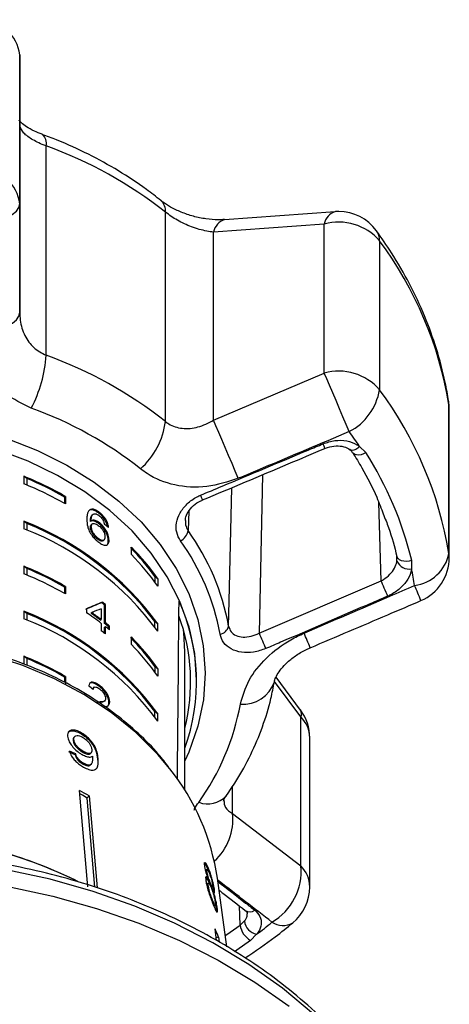
# Model space of a CAD drawing. Extents: x -32 to 600, y 16 to 348.
# Drawn here: x 364 to 382, y 305 to 348 of the extents above; entities that cross this region are included whole.
import ezdxf

# ---------------------------------------------------------------- set-up
doc = ezdxf.new("R2010")
doc.units = 0
doc.layers.get('0').update_dxf_attribs({"linetype": 'CONTINUOUS'})

msp = doc.modelspace()

# ---------------------------------------------------------------- linework, layer by layer
at = {"color": 7, "linetype": 'CONTINUOUS'}
for p, q in [((363.887, 346.003), (363.887, 339.615)), ((363.889, 343.022), (363.887, 346.003)), ((363.889, 334.958), (363.889, 343.022)), ((365.025, 333.123), (365.025, 342.095)), ((363.887, 339.615), (363.889, 334.958)), ((370.133, 330.282), (370.133, 339.253)), ((377.413, 339.272), (372.67, 338.933)), ((376.941, 338.743), (372.2, 338.4)), ((376.941, 332.355), (376.941, 338.743)), ((372.2, 330.336), (372.2, 338.4)), ((379.306, 338.031), (379.306, 331.644)), ((372.2, 330.336), (376.941, 332.355)), ((382.284, 324.631), (382.284, 331.019)), ((382.298, 324.446), (382.298, 330.834)), ((378.455, 329.21), (378.723, 328.949)), ((364.07, 327.935), (364.07, 327.614)), ((364.195, 327.84), (364.07, 327.935)), ((364.195, 327.84), (364.195, 327.562)), ((365.81, 327.043), (365.846, 327.07)), ((365.81, 327.043), (365.81, 326.769)), ((365.846, 327.07), (365.846, 326.749)), ((367.033, 326.302), (366.998, 326.275)), ((367.262, 326.364), (367.298, 326.391)), ((364.07, 326.007), (364.07, 325.686)), ((364.195, 325.912), (364.07, 326.007)), ((364.195, 325.912), (364.195, 325.634)), ((366.919, 326), (366.955, 326.028)), ((366.996, 325.895), (366.961, 325.868)), ((367.271, 325.913), (367.306, 325.94)), ((366.919, 325.756), (366.955, 325.783)), ((367.227, 325.237), (367.263, 325.264)), ((367.463, 325.175), (367.498, 325.202)), ((367.682, 325.171), (367.718, 325.198)), ((368.675, 324.583), (368.675, 324.904)), ((380.056, 324.302), (380.046, 324.541)), ((380.685, 324.329), (380.68, 323.969)), ((364.07, 324.079), (364.07, 323.757)), ((364.195, 323.983), (364.07, 324.079)), ((364.195, 323.983), (364.195, 323.706)), ((369.682, 323.64), (369.682, 323.397)), ((369.806, 323.544), (369.682, 323.64)), ((369.806, 323.544), (369.806, 323.223)), ((374.149, 321.213), (379.378, 323.458)), ((365.81, 323.186), (365.846, 323.213)), ((365.81, 323.186), (365.81, 322.912)), ((365.846, 323.213), (365.846, 322.892)), ((367.397, 322.518), (367.433, 322.545)), ((367.523, 322.419), (367.558, 322.446)), ((367.558, 321.655), (367.558, 322.446)), ((364.07, 322.15), (364.07, 321.829)), ((364.195, 322.055), (364.07, 322.15)), ((364.195, 322.055), (364.195, 321.777)), ((366.744, 322.254), (366.744, 322.089)), ((366.943, 322.064), (366.979, 322.091)), ((367.378, 322.259), (367.378, 321.796)), ((367.523, 321.628), (367.523, 322.419)), ((367.343, 321.768), (367.378, 321.796)), ((367.378, 321.631), (367.378, 321.318)), ((367.523, 321.628), (367.558, 321.655)), ((369.682, 321.469), (369.682, 321.711)), ((369.806, 321.616), (369.682, 321.711)), ((369.806, 321.294), (369.806, 321.616)), ((367.523, 321.463), (367.558, 321.49)), ((367.523, 321.205), (367.523, 321.463)), ((367.558, 321.177), (367.558, 321.49)), ((367.699, 321.485), (367.734, 321.512)), ((367.699, 321.377), (367.699, 321.485)), ((367.734, 321.348), (367.734, 321.512)), ((368.675, 320.726), (368.675, 321.047)), ((370.966, 314.477), (370.966, 320.408)), ((364.07, 320.222), (364.07, 319.901)), ((364.195, 320.127), (364.07, 320.222)), ((364.195, 320.127), (364.195, 319.849)), ((369.682, 319.783), (369.682, 319.54)), ((369.806, 319.687), (369.682, 319.783)), ((369.806, 319.687), (369.806, 319.366)), ((365.81, 319.329), (365.846, 319.357)), ((365.81, 319.329), (365.81, 319.108)), ((365.846, 319.357), (365.846, 319.035)), ((371.466, 319.122), (371.466, 319.197)), ((375.921, 317.912), (374.872, 319.319)), ((367.077, 318.892), (367.041, 318.865)), ((367.282, 318.939), (367.317, 318.966)), ((367.487, 318.281), (367.522, 318.309)), ((367.71, 318.245), (367.745, 318.272)), ((369.682, 317.612), (369.682, 317.855)), ((369.806, 317.759), (369.682, 317.855)), ((369.806, 317.438), (369.806, 317.759)), ((375.937, 311.236), (375.937, 317.624)), ((366.18, 316.611), (366.209, 316.642)), ((366.245, 316.785), (366.215, 316.753)), ((366.499, 316.911), (366.528, 316.942)), ((376.319, 310.335), (376.319, 316.723)), ((366.601, 316.1), (366.63, 316.131)), ((366.258, 316.001), (366.288, 316.033)), ((366.92, 316.051), (366.95, 316.082)), ((367.219, 315.81), (367.249, 315.841)), ((366.592, 315.602), (366.622, 315.634)), ((366.908, 315.556), (366.938, 315.588)), ((366.814, 310.342), (366.454, 314.462)), ((366.577, 314.265), (366.466, 314.327)), ((366.577, 314.265), (366.467, 314.318)), ((366.779, 314.138), (366.577, 314.265)), ((366.779, 314.153), (366.577, 314.265)), ((366.858, 314.237), (366.779, 314.153)), ((366.779, 314.138), (366.779, 314.153)), ((367.112, 310.325), (366.779, 314.138)), ((366.858, 314.237), (367.203, 310.298)), ((373.006, 313.486), (375.937, 311.236)), ((371.92, 311.08), (371.872, 311.068)), ((371.934, 311.107), (371.981, 311.118)), ((371.934, 311.107), (371.961, 311.032)), ((371.865, 310.99), (371.913, 311.002)), ((371.926, 310.639), (371.974, 310.651)), ((372.763, 307.772), (372.362, 310.704)), ((371.927, 310.359), (371.975, 310.371)), ((371.983, 310.491), (371.936, 310.479)), ((372.018, 310.483), (372.066, 310.495)), ((372.099, 310.338), (372.146, 310.35)), ((372.149, 310.431), (372.153, 310.361)), ((372.188, 310.188), (372.235, 310.2)), ((372.188, 310.188), (372.191, 310.14)), ((372.219, 309.532), (372.267, 309.544)), ((372.269, 309.663), (372.276, 309.564)), ((372.307, 309.412), (372.355, 309.423)), ((372.307, 309.412), (372.317, 309.285)), ((372.326, 308.041), (372.259, 308.543)), ((373.333, 308.697), (373.514, 308.864)), ((372.413, 308.178), (372.311, 308.153)), ((372.413, 308.178), (372.441, 307.97)), ((374.042, 308.303), (373.782, 308.037))]:
    msp.add_line(p, q, dxfattribs=at)
at = {"color": 8, "linetype": 'CONTINUOUS'}
for p, q in [((382.284, 331.019), (382.274, 331.146)), ((382.298, 330.834), (382.284, 331.019)), ((374.296, 328.002), (374.149, 321.213)), ((379.378, 323.458), (379.276, 326.81)), ((371.136, 326.44), (371.104, 325.605)), ((382.298, 324.446), (382.284, 324.631)), ((375.937, 317.624), (374.807, 319.138)), ((373.006, 313.486), (373.006, 314.64)), ((373.333, 308.697), (373.303, 309.52))]:
    msp.add_line(p, q, dxfattribs=at)
at = {"color": 7, "linetype": 'CONTINUOUS', "flags": 128}
for points in [[(361.987, 338.762), (362.362, 338.786), (362.721, 338.839), (363.05, 338.92), (363.336, 339.027), (363.571, 339.154), (363.744, 339.298), (363.851, 339.454), (363.887, 339.615)], [(362.015, 334.101), (362.387, 334.126), (362.741, 334.181), (363.065, 334.263), (363.347, 334.37), (363.577, 334.498), (363.748, 334.642), (363.853, 334.797), (363.889, 334.958)], [(378.011, 329.849), (377.882, 330.154), (377.741, 330.485), (377.593, 330.831), (377.444, 331.18), (377.3, 331.518), (377.164, 331.834), (377.043, 332.117), (376.941, 332.355)], [(373.257, 327.848), (373.128, 328.152), (372.988, 328.482), (372.842, 328.825), (372.695, 329.171), (372.552, 329.506), (372.419, 329.819), (372.3, 330.099), (372.2, 330.336)], [(380.685, 324.329), (380.573, 324.299), (380.459, 324.287), (380.35, 324.292), (380.25, 324.314), (380.166, 324.353), (380.102, 324.405), (380.061, 324.469), (380.046, 324.541)], [(379.661, 322.8), (379.629, 322.875), (379.592, 322.96), (379.554, 323.05), (379.514, 323.142), (379.475, 323.232), (379.438, 323.317), (379.406, 323.393), (379.378, 323.458)], [(370.966, 320.408), (370.922, 321.236), (370.913, 321.32)], [(371.466, 319.2), (371.386, 320.34), (371.211, 321.232)], [(339.502, 305.217), (340.97, 306.25), (342.539, 307.191), (344.199, 308.036), (345.94, 308.778), (347.751, 309.415), (349.622, 309.941), (351.541, 310.353), (353.495, 310.649), (355.475, 310.828), (357.466, 310.888), (359.457, 310.828), (361.436, 310.649), (363.391, 310.353), (365.31, 309.941), (367.181, 309.415), (368.992, 308.778), (370.733, 308.036), (372.393, 307.191), (373.962, 306.25), (375.43, 305.217)]]:
    msp.add_lwpolyline(points, dxfattribs=at)
at = {"color": 8, "linetype": 'CONTINUOUS', "flags": 128}
for points in [[(363.307, 329.565), (364.647, 329.043), (365.909, 328.415), (367.078, 327.69), (368.142, 326.876), (369.089, 325.981), (369.909, 325.014), (370.592, 323.988), (371.132, 322.912), (371.522, 321.799), (371.757, 320.661), (371.836, 319.511), (371.758, 318.36), (371.523, 317.222), (371.134, 316.109), (370.966, 315.734)], [(378.455, 329.21), (378.373, 329.141), (378.291, 329.09), (378.21, 329.058), (378.136, 329.047), (378.073, 329.058), (378.033, 329.08)], [(371.211, 321.232), (371.149, 321.467), (370.756, 322.568), (370.213, 323.631), (369.525, 324.644), (368.701, 325.595), (367.75, 326.474), (366.682, 327.27), (365.509, 327.975), (364.246, 328.58), (362.905, 329.079)], [(378.723, 328.949), (378.621, 328.897), (378.517, 328.862), (378.416, 328.845), (378.325, 328.848), (378.248, 328.87), (378.189, 328.909), (378.164, 328.942)], [(372.841, 321.514), (372.865, 322.584), (372.972, 327.445)], [(370.319, 315.399), (369.806, 316.011), (368.867, 316.948), (367.808, 317.807), (366.64, 318.578), (365.374, 319.252), (364.024, 319.823), (362.605, 320.285), (361.131, 320.633), (359.618, 320.863), (358.083, 320.972), (356.541, 320.96), (355.009, 320.826), (353.503, 320.573), (352.038, 320.202), (350.632, 319.718), (349.298, 319.125), (348.05, 318.431), (346.902, 317.642), (345.867, 316.767), (344.954, 315.815), (344.567, 315.339)], [(376.476, 304.884), (375.144, 305.988), (373.702, 307.009), (372.161, 307.94), (370.528, 308.775), (368.816, 309.51), (367.033, 310.14), (365.191, 310.66), (363.302, 311.068), (361.377, 311.362), (359.427, 311.538), (357.466, 311.597), (355.504, 311.538), (353.555, 311.362), (351.63, 311.068), (349.74, 310.66), (347.899, 310.14), (346.116, 309.51), (344.403, 308.775), (342.771, 307.94), (341.23, 307.009), (339.788, 305.988), (338.456, 304.884)], [(372.698, 308.249), (372.765, 308.295), (373.333, 308.697)], [(373.782, 308.037), (373.198, 307.623), (373.098, 307.555)]]:
    msp.add_lwpolyline(points, dxfattribs=at)
at = {"color": 7, "linetype": 'CONTINUOUS'}
for centre, radius, start, end in [((362.192, 345.801), 1.707, 6.7957, 87.3358), ((358.899, 325.069), 18.094, 51.6211, 70.2126), ((362.192, 339.413), 1.707, 6.7957, 87.3358), ((377.559, 337.286), 2, 90.0134, 94.0859), ((377.559, 337.286), 2, 36.0216, 90.0134), ((377.569, 336.545), 2.286, 40.5627, 105.9645), ((366.245, 328.347), 16.26, 9.4568, 36.5546), ((359.277, 333.524), 5.762, 332.4308, 356.0113), ((358.899, 316.097), 18.094, 51.6211, 70.2126), ((377.569, 330.157), 2.286, 40.5627, 105.9645), ((376.864, 332.042), 2.475, 297.6254, 350.7369), ((366.245, 321.959), 16.26, 9.4568, 36.5546), ((380.298, 330.834), 2, 0, 8.9987), ((358.778, 315.274), 16.562, 51.6211, 70.2126), ((366.914, 330.691), 3.245, 311.4044, 352.764), ((364.16, 319.775), 17.128, 33.4254, 36.0282), ((365.804, 320.737), 15.309, 13.5698, 32.4416), ((358.356, 313.953), 15.105, 60.2734, 67.7719), ((358.356, 313.631), 15.105, 60.2734, 67.7719), ((358.378, 314.017), 14.997, 60.2905, 67.1777), ((359.422, 313.993), 12.882, 36.2801, 68.8462), ((359.422, 313.993), 12.839, 36.9523, 68.1739), ((359.422, 313.672), 12.882, 36.2801, 68.8462), ((370.495, 325.715), 0.618, 297.2135, 349.7586), ((362.92, 319.716), 10.083, 10.2722, 35.7392), ((362.79, 319.416), 9.842, 10.2722, 35.7392), ((360.88, 317.285), 10.856, 35.8279, 44.3721), ((360.929, 317.314), 10.845, 35.064, 44.4179), ((360.929, 316.992), 10.845, 35.064, 44.4179), ((380.588, 324.966), 1.728, 277.4476, 348.8125), ((380.569, 324.513), 0.555, 202.4071, 281.5082), ((380.298, 324.446), 2, 293.1171, 360), ((358.356, 310.096), 15.105, 60.2734, 67.7719), ((358.356, 309.774), 15.105, 60.2734, 67.7719), ((358.378, 310.16), 14.997, 60.2905, 67.1777), ((366.896, 321.048), 14.09, 9.0015, 11.9662), ((359.585, 312.458), 12.736, 51.4509, 52.1677), ((359.593, 312.449), 12.783, 51.4549, 52.1691), ((363.093, 319.126), 8.371, 340.1351, 24.3762), ((359.422, 310.136), 12.882, 36.2801, 68.8462), ((359.422, 310.136), 12.839, 36.9523, 68.1739), ((359.33, 311.147), 13.217, 52.4868, 55.881), ((359.391, 311.413), 13.057, 52.4784, 54.6599), ((359.398, 311.403), 13.103, 52.4787, 54.6525), ((359.422, 309.815), 12.882, 36.2801, 68.8462), ((359.683, 311.789), 12.58, 50.4188, 51.4516), ((359.69, 311.78), 12.626, 50.4265, 51.4556), ((363.019, 319.123), 8.195, 345.868, 20.1612), ((359.576, 311.158), 12.81, 51.4555, 52.4744), ((359.69, 311.615), 12.626, 50.4265, 51.4556), ((372.41, 321.608), 0.441, 278.3274, 347.6433), ((471.604, 362.456), 105.823, 202.93832, 203.32957), ((360.88, 313.428), 10.856, 35.8279, 44.3721), ((360.929, 313.457), 10.845, 35.064, 44.4179), ((360.929, 313.136), 10.845, 35.064, 44.4179), ((358.356, 306.239), 15.105, 60.2734, 67.7719), ((358.378, 306.304), 14.997, 60.2905, 67.1777), ((363.102, 320.026), 10.408, 324.3473, 349.7267), ((374.319, 316.723), 2, 0, 36.71), ((362.588, 309.243), 9.882, 8.507, 38.534), ((358.778, 300.194), 16.202, 60.0827, 61.7198), ((357.609, 292.713), 19.894, 64.1555, 89.6922), ((357.613, 292.737), 19.87, 63.8448, 89.7022), ((373.431, 310.998), 2.517, 300.232, 5.4243), ((374.319, 310.335), 2, 309.5186, 0), ((363.023, 304.411), 10.118, 21.8639, 24.1048), ((374.232, 308.826), 0.908, 188.121, 240.309), ((374.178, 308.959), 0.67, 188.1436, 258.299), ((361.076, 325.341), 21.411, 307.2697, 309.5127)]:
    msp.add_arc(centre, radius, start, end, dxfattribs=at)
at = {"color": 8, "linetype": 'CONTINUOUS'}
for centre, radius, start, end in [((364.527, 342.199), 0.509, 348.2264, 50.1848), ((369.538, 339.311), 0.598, 354.4754, 47.9145), ((372.866, 338.291), 0.675, 106.8745, 170.7638), ((377.606, 338.633), 0.675, 106.3298, 170.6506), ((378.598, 338.053), 0.709, 358.2538, 35.2552), ((369.201, 326.047), 8.359, 21.6357, 23.1116), ((345.913, 316.299), 27.912, 22.3664, 22.8228), ((347.017, 308.664), 36.81, 22.2588, 23.3486), ((9.047, 165.143), 398.832, 22.93867, 23.03634), ((373.462, 319.577), 1.412, 265.1698, 341.568), ((375.67, 317.759), 0.299, 333.1919, 31.6633), ((375.014, 316.7), 1.305, 0.9741, 45.0159), ((371.937, 314.999), 1.105, 250.0252, 316.4547), ((370.635, 313.216), 2.385, 311.9263, 6.5001), ((375.014, 310.313), 1.305, 0.9741, 45.0159), ((373.744, 309.617), 0.35, 237.0518, 307.545), ((375.171, 309.546), 0.863, 236.8122, 299.1839)]:
    msp.add_arc(centre, radius, start, end, dxfattribs=at)
at = {"color": 7, "linetype": 'CONTINUOUS'}
for centre, major_axis, ratio, start_param, end_param in [((357.466, 318.395), (13.968, 1.315), 0.717535, 0.683523, 0.701844), ((357.466, 314.93), (13.907, 8.396), 0.130211, 0.700108, 0.768154), ((357.466, 314.93), (13.957, 8.426), 0.130211, 0.700134, 0.767937), ((357.466, 485.25), (0.004, 504.829), 0.027732, 4.36832, 4.384309), ((357.466, 314.666), (13.957, 8.426), 0.130226, 0.705621, 0.745294), ((357.466, 310.938), (13.922, -1.832), 0.806655, 0.923506, 0.941837), ((357.357, 306.427), (15.306, 1.683), 0.724115, 0.87299, 0.893869), ((357.357, 306.427), (15.356, 1.689), 0.724115, 0.872929, 0.89374)]:
    msp.add_ellipse(centre, major_axis=major_axis, ratio=ratio, start_param=start_param, end_param=end_param, dxfattribs=at)
for points, knots in [([(364.856, 342.593), (364.739, 342.637), (364.477, 342.737), (364.167, 342.92), (363.954, 343.082), (363.859, 343.197), (363.861, 343.194), (363.862, 343.193)], [0, 0, 0, 0, 0.185021, 0.415904, 0.642103, 0.863923, 1, 1, 1, 1]), ([(365.025, 342.095), (364.967, 342.117), (364.706, 342.216), (364.301, 342.428), (363.953, 342.727), (363.911, 342.923), (363.889, 343.022)], [0, 0, 0, 0, 0.082328, 0.371653, 0.681065, 1, 1, 1, 1]), ([(369.939, 339.755), (369.733, 339.915), (369.154, 340.367), (368.128, 341.044), (366.841, 341.753), (365.735, 342.256), (365.057, 342.512), (364.85, 342.591)], [0, 0, 0, 0, 0.1378373, 0.388083, 0.6386603, 0.8896669, 1, 1, 1, 1]), ([(372.665, 338.945), (372.573, 338.937), (372.331, 338.917), (371.868, 338.959), (371.33, 339.068), (370.805, 339.246), (370.365, 339.461), (370.073, 339.644), (369.97, 339.734), (369.946, 339.755)], [0, 0, 0, 0, 0.107107, 0.2827, 0.459036, 0.634594, 0.80536, 0.95399, 1, 1, 1, 1]), ([(372.2, 338.4), (372.102, 338.413), (371.801, 338.452), (371.27, 338.607), (370.635, 338.893), (370.299, 339.134), (370.133, 339.253)], [0, 0, 0, 0, 0.1442498, 0.4434711, 0.725512, 1, 1, 1, 1]), ([(382.274, 331.147), (382.226, 331.42), (382.094, 332.177), (381.767, 333.404), (381.258, 334.814), (380.613, 336.189), (379.915, 337.408), (379.396, 338.148), (379.177, 338.462)], [0, 0, 0, 0, 0.105805, 0.293913, 0.482277, 0.671134, 0.860584, 1, 1, 1, 1]), ([(363.889, 334.958), (363.893, 334.847), (363.908, 334.505), (364.076, 333.967), (364.457, 333.414), (364.837, 333.219), (365.025, 333.123)], [0, 0, 0, 0, 0.14425, 0.443471, 0.725512, 1, 1, 1, 1]), ([(364.385, 330.857), (363.998, 331.042), (363.23, 331.41), (362.429, 332.376), (362.061, 333.318), (362.026, 333.911), (362.015, 334.101)], [0, 0, 0, 0, 0.2886958, 0.5742706, 0.8637209, 1, 1, 1, 1]), ([(370.133, 330.282), (370.18, 330.248), (370.389, 330.093), (370.859, 329.95), (371.542, 330.005), (371.978, 330.224), (372.2, 330.336)], [0, 0, 0, 0, 0.082328, 0.371653, 0.681065, 1, 1, 1, 1]), ([(378.011, 329.849), (376.783, 329.33), (375.199, 328.661), (373.613, 327.997), (373.257, 327.848)], [0, 0, 0, 0, 0.77538, 1, 1, 1, 1]), ([(371.64, 327.126), (371.947, 327.254), (373.485, 327.897), (375.235, 328.632), (376.676, 329.239), (376.889, 329.328)], [0, 0, 0, 0, 0.175659, 0.878294, 1, 1, 1, 1]), ([(376.889, 329.328), (377.058, 329.384), (377.395, 329.495), (377.911, 329.472), (378.26, 329.348), (378.418, 329.236), (378.455, 329.21)], [0, 0, 0, 0, 0.304235, 0.609139, 0.90932, 1, 1, 1, 1]), ([(376.972, 329.128), (376.98, 329.132), (377.101, 329.19), (377.36, 329.246), (377.701, 329.235), (377.935, 329.16), (378.007, 329.09), (378.025, 329.073)], [0, 0, 0, 0, 0.021042, 0.321086, 0.616473, 0.903898, 1, 1, 1, 1]), ([(371.725, 326.921), (372.95, 327.434), (374.7, 328.168), (376.446, 328.909), (376.97, 329.132)], [0, 0, 0, 0, 0.700018, 1, 1, 1, 1]), ([(377.998, 329.105), (378.03, 329.082), (378.102, 329.031), (378.136, 328.969), (378.156, 328.935)], [0, 0, 0, 0, 0.4411552, 1, 1, 1, 1]), ([(378.165, 328.939), (378.295, 328.726), (378.673, 328.103), (379.125, 327.232), (379.378, 326.56), (379.467, 326.322)], [0, 0, 0, 0, 0.251126, 0.734466, 1, 1, 1, 1]), ([(373.257, 327.848), (372.807, 327.702), (371.903, 327.408), (370.516, 327.498), (369.582, 327.866), (369.156, 328.185), (369.06, 328.257)], [0, 0, 0, 0, 0.303776, 0.611412, 0.912925, 1, 1, 1, 1]), ([(370.778, 325.165), (370.714, 325.284), (370.585, 325.521), (370.588, 325.949), (370.74, 326.376), (371.046, 326.768), (371.377, 327.008), (371.59, 327.103), (371.64, 327.126)], [0, 0, 0, 0, 0.182225, 0.36396, 0.548311, 0.739808, 0.938493, 1, 1, 1, 1]), ([(370.998, 326.039), (370.996, 326.072), (370.992, 326.181), (371.096, 326.417), (371.321, 326.681), (371.555, 326.858), (371.702, 326.905), (371.727, 326.913)], [0, 0, 0, 0, 0.111145, 0.374705, 0.658721, 0.942834, 1, 1, 1, 1]), ([(366.926, 326.516), (366.886, 326.487), (366.814, 326.437), (366.772, 326.278), (366.767, 326.159), (366.764, 326.09)], [0, 0, 0, 0, 0.34906, 0.62257, 1, 1, 1, 1]), ([(367.262, 326.364), (367.228, 326.389), (367.141, 326.45), (367.004, 326.507), (366.928, 326.495), (366.891, 326.489)], [0, 0, 0, 0, 0.2520329, 0.6320498, 1, 1, 1, 1]), ([(366.919, 326), (366.921, 326.039), (366.924, 326.114), (366.941, 326.216), (366.98, 326.255), (366.999, 326.274)], [0, 0, 0, 0, 0.347577, 0.686101, 1, 1, 1, 1]), ([(367.298, 326.391), (367.263, 326.416), (367.176, 326.477), (367.039, 326.534), (366.964, 326.522), (366.926, 326.516)], [0, 0, 0, 0, 0.2520334, 0.6320515, 1, 1, 1, 1]), ([(366.955, 326.028), (366.956, 326.066), (366.959, 326.142), (366.979, 326.243), (367.032, 326.317), (367.096, 326.326), (367.129, 326.33)], [0, 0, 0, 0, 0.251976, 0.49739, 0.745017, 1, 1, 1, 1]), ([(367.129, 326.33), (367.141, 326.327), (367.165, 326.321), (367.218, 326.299), (367.259, 326.271), (367.286, 326.252)], [0, 0, 0, 0, 0.251348, 0.503347, 1, 1, 1, 1]), ([(367.648, 325.782), (367.639, 325.826), (367.621, 325.914), (367.541, 326.067), (367.436, 326.209), (367.338, 326.305), (367.28, 326.351), (367.262, 326.364)], [0, 0, 0, 0, 0.224965, 0.451825, 0.678893, 0.905167, 1, 1, 1, 1]), ([(367.286, 326.252), (367.302, 326.239), (367.344, 326.205), (367.407, 326.137), (367.442, 326.08), (367.459, 326.053)], [0, 0, 0, 0, 0.251827, 0.653297, 1, 1, 1, 1]), ([(367.7, 325.745), (367.688, 325.809), (367.667, 325.918), (367.577, 326.094), (367.471, 326.236), (367.373, 326.332), (367.315, 326.378), (367.298, 326.391)], [0, 0, 0, 0, 0.300068, 0.504945, 0.710009, 0.914356, 1, 1, 1, 1]), ([(379.467, 326.322), (379.547, 326.127), (379.792, 325.529), (379.947, 324.914), (380.051, 324.499)], [0, 0, 0, 0, 0.325376, 1, 1, 1, 1]), ([(366.764, 326.09), (366.769, 325.991), (366.775, 325.838), (366.861, 325.59), (366.982, 325.395), (367.129, 325.225), (367.228, 325.144), (367.277, 325.105)], [0, 0, 0, 0, 0.333104, 0.511248, 0.691271, 0.849959, 1, 1, 1, 1]), ([(367.271, 325.913), (367.22, 325.946), (367.117, 326.013), (366.994, 326.034), (366.941, 326.01), (366.919, 326)], [0, 0, 0, 0, 0.372697, 0.748106, 1, 1, 1, 1]), ([(366.919, 325.756), (366.921, 325.788), (366.924, 325.837), (366.954, 325.857), (366.964, 325.864)], [0, 0, 0, 0, 0.6687434, 1, 1, 1, 1]), ([(367.306, 325.94), (367.255, 325.973), (367.153, 326.04), (367.029, 326.061), (366.976, 326.037), (366.955, 326.028)], [0, 0, 0, 0, 0.372699, 0.74811, 1, 1, 1, 1]), ([(366.955, 325.783), (366.957, 325.814), (366.963, 325.87), (367.012, 325.911), (367.083, 325.917), (367.168, 325.89), (367.229, 325.848), (367.256, 325.83)], [0, 0, 0, 0, 0.234384, 0.42296, 0.610907, 0.83076, 1, 1, 1, 1]), ([(367.256, 325.83), (367.298, 325.795), (367.369, 325.736), (367.453, 325.622), (367.507, 325.518), (367.537, 325.419), (367.54, 325.363), (367.541, 325.335)], [0, 0, 0, 0, 0.2639, 0.44496, 0.625726, 0.810225, 1, 1, 1, 1]), ([(367.682, 325.171), (367.677, 325.238), (367.667, 325.353), (367.577, 325.554), (367.466, 325.727), (367.355, 325.847), (367.288, 325.899), (367.271, 325.913)], [0, 0, 0, 0, 0.295274, 0.504142, 0.712577, 0.924426, 1, 1, 1, 1]), ([(367.718, 325.198), (367.712, 325.265), (367.702, 325.38), (367.613, 325.581), (367.501, 325.754), (367.39, 325.874), (367.324, 325.926), (367.306, 325.94)], [0, 0, 0, 0, 0.295274, 0.504142, 0.712577, 0.924426, 1, 1, 1, 1]), ([(367.459, 326.053), (367.467, 326.037), (367.484, 326.005), (367.506, 325.943), (367.517, 325.899), (367.524, 325.871)], [0, 0, 0, 0, 0.251935, 0.5044, 1, 1, 1, 1]), ([(367.227, 325.237), (367.19, 325.268), (367.122, 325.324), (367.034, 325.434), (366.967, 325.553), (366.926, 325.666), (366.921, 325.73), (366.919, 325.756)], [0, 0, 0, 0, 0.223583, 0.405823, 0.587718, 0.837497, 1, 1, 1, 1]), ([(367.263, 325.264), (367.225, 325.295), (367.157, 325.351), (367.07, 325.461), (367.002, 325.58), (366.961, 325.693), (366.956, 325.758), (366.955, 325.783)], [0, 0, 0, 0, 0.223584, 0.405823, 0.587718, 0.837497, 1, 1, 1, 1]), ([(367.46, 325.179), (367.455, 325.174), (367.438, 325.153), (367.382, 325.154), (367.304, 325.183), (367.251, 325.22), (367.227, 325.237)], [0, 0, 0, 0, 0.112241, 0.439707, 0.752196, 1, 1, 1, 1]), ([(367.541, 325.335), (367.538, 325.298), (367.534, 325.234), (367.485, 325.186), (367.418, 325.18), (367.34, 325.21), (367.286, 325.247), (367.263, 325.264)], [0, 0, 0, 0, 0.275002, 0.470124, 0.665579, 0.852093, 1, 1, 1, 1]), ([(367.277, 325.105), (367.329, 325.069), (367.434, 324.998), (367.565, 324.967), (367.661, 325.002), (367.711, 325.083), (367.716, 325.166), (367.718, 325.198)], [0, 0, 0, 0, 0.211412, 0.42437, 0.61063, 0.850847, 1, 1, 1, 1]), ([(367.611, 324.978), (367.611, 324.978), (367.648, 324.991), (367.674, 325.059), (367.68, 325.14), (367.682, 325.171)], [0, 0, 0, 0, 0.0089438, 0.6203521, 1, 1, 1, 1]), ([(379.378, 323.458), (379.412, 323.476), (379.549, 323.551), (379.764, 323.724), (379.965, 323.989), (380.039, 324.19), (380.054, 324.292), (380.056, 324.302)], [0, 0, 0, 0, 0.0990739, 0.3986938, 0.6879853, 0.9705442, 1, 1, 1, 1]), ([(380.68, 323.969), (380.678, 323.955), (380.655, 323.807), (380.544, 323.521), (380.243, 323.151), (379.92, 322.919), (379.713, 322.823), (379.661, 322.8)], [0, 0, 0, 0, 0.030014, 0.316336, 0.605894, 0.902419, 1, 1, 1, 1]), ([(376.074, 321.212), (377.299, 321.739), (378.878, 322.419), (380.458, 323.099), (380.812, 323.252)], [0, 0, 0, 0, 0.775381, 1, 1, 1, 1]), ([(379.661, 322.8), (379.355, 322.668), (377.825, 322.007), (376.082, 321.256), (374.645, 320.639), (374.433, 320.548)], [0, 0, 0, 0, 0.175659, 0.878294, 1, 1, 1, 1]), ([(376.339, 320.587), (377.447, 321.057), (379.029, 321.729), (380.609, 322.405), (381.083, 322.609)], [0, 0, 0, 0, 0.70005, 1, 1, 1, 1]), ([(374.433, 320.548), (374.26, 320.489), (373.915, 320.37), (373.387, 320.371), (372.939, 320.512), (372.599, 320.783), (372.516, 321.041), (372.474, 321.171)], [0, 0, 0, 0, 0.202623, 0.405374, 0.60654, 0.801261, 1, 1, 1, 1]), ([(372.841, 321.514), (372.869, 321.428), (372.925, 321.257), (373.154, 321.095), (373.453, 321.029), (373.804, 321.061), (374.033, 321.162), (374.149, 321.213)], [0, 0, 0, 0, 0.192947, 0.384479, 0.586237, 0.792691, 1, 1, 1, 1]), ([(373.343, 318.17), (373.442, 318.515), (373.64, 319.2), (374.424, 320.176), (375.289, 320.841), (375.884, 321.122), (376.074, 321.212)], [0, 0, 0, 0, 0.288696, 0.574271, 0.863721, 1, 1, 1, 1]), ([(370.271, 315.475), (370.132, 315.657), (369.746, 316.161), (368.986, 316.919), (368.011, 317.745), (366.933, 318.491), (365.767, 319.155), (364.524, 319.728), (363.215, 320.206), (361.853, 320.584), (360.45, 320.859), (359.02, 321.028), (357.574, 321.09), (356.128, 321.044), (354.694, 320.891), (353.286, 320.631), (351.916, 320.268), (350.598, 319.804), (349.533, 319.333), (348.925, 319.005), (348.712, 318.891)], [0, 0, 0, 0, 0.033033, 0.091259, 0.149576, 0.207963, 0.266399, 0.324868, 0.383356, 0.441855, 0.500358, 0.558864, 0.617372, 0.675886, 0.734405, 0.792931, 0.851467, 0.910011, 0.968564, 1, 1, 1, 1]), ([(374.805, 319.13), (374.809, 319.155), (374.819, 319.215), (374.907, 319.422), (375.09, 319.688), (375.367, 319.987), (375.747, 320.277), (376.088, 320.485), (376.296, 320.562), (376.342, 320.578)], [0, 0, 0, 0, 0.115572, 0.277208, 0.42952, 0.590737, 0.770827, 0.950252, 1, 1, 1, 1]), ([(367.317, 318.966), (367.253, 319.01), (367.145, 319.085), (367.005, 319.12), (366.909, 319.094), (366.864, 319.022), (366.855, 318.961), (366.851, 318.941)], [0, 0, 0, 0, 0.281385, 0.47395, 0.667285, 0.887618, 1, 1, 1, 1]), ([(367.282, 318.939), (367.217, 318.984), (367.108, 319.059), (366.973, 319.089), (366.9, 319.084), (366.883, 319.058), (366.883, 319.057)], [0, 0, 0, 0, 0.417776, 0.703681, 0.99073, 1, 1, 1, 1]), ([(372.738, 314.237), (372.878, 314.443), (373.268, 315.016), (373.807, 315.998), (374.31, 317.188), (374.629, 318.235), (374.755, 318.885), (374.8, 319.121)], [0, 0, 0, 0, 0.136674, 0.379788, 0.621884, 0.862538, 1, 1, 1, 1]), ([(367.015, 318.811), (367.016, 318.823), (367.019, 318.847), (367.035, 318.856), (367.044, 318.861)], [0, 0, 0, 0, 0.479909, 1, 1, 1, 1]), ([(367.04, 318.791), (367.043, 318.82), (367.048, 318.87), (367.092, 318.907), (367.152, 318.908), (367.229, 318.88), (367.284, 318.841), (367.313, 318.82)], [0, 0, 0, 0, 0.243061, 0.424339, 0.60559, 0.791323, 1, 1, 1, 1]), ([(367.71, 318.245), (367.706, 318.288), (367.699, 318.376), (367.631, 318.536), (367.536, 318.69), (367.416, 318.829), (367.327, 318.902), (367.282, 318.939)], [0, 0, 0, 0, 0.2042765, 0.4104642, 0.5945805, 0.7923269, 1, 1, 1, 1]), ([(367.313, 318.82), (367.351, 318.789), (367.416, 318.735), (367.495, 318.629), (367.547, 318.531), (367.567, 318.458), (367.569, 318.423), (367.569, 318.413)], [0, 0, 0, 0, 0.289926, 0.501301, 0.712292, 0.918074, 1, 1, 1, 1]), ([(367.745, 318.272), (367.741, 318.316), (367.734, 318.403), (367.667, 318.563), (367.571, 318.717), (367.451, 318.857), (367.363, 318.929), (367.317, 318.966)], [0, 0, 0, 0, 0.204277, 0.410466, 0.594583, 0.792329, 1, 1, 1, 1]), ([(367.569, 318.413), (367.564, 318.385), (367.553, 318.317), (367.465, 318.275), (367.339, 318.26), (367.239, 318.258), (367.189, 318.257)], [0, 0, 0, 0, 0.166518, 0.3940611, 0.6956958, 1, 1, 1, 1]), ([(367.482, 318.288), (367.468, 318.276), (367.421, 318.239), (367.34, 318.237), (367.28, 318.234), (367.269, 318.234)], [0, 0, 0, 0, 0.271108, 0.867202, 1, 1, 1, 1]), ([(367.521, 318.059), (367.554, 318.063), (367.631, 318.072), (367.724, 318.126), (367.738, 318.224), (367.745, 318.272)], [0, 0, 0, 0, 0.2867606, 0.6501478, 1, 1, 1, 1]), ([(367.638, 318.088), (367.652, 318.096), (367.698, 318.121), (367.705, 318.194), (367.71, 318.245)], [0, 0, 0, 0, 0.300912, 1, 1, 1, 1]), ([(366.528, 316.942), (366.454, 316.979), (366.306, 317.053), (366.125, 317.068), (365.999, 317.02), (365.94, 316.922), (365.942, 316.832), (365.943, 316.79)], [0, 0, 0, 0, 0.215985, 0.434092, 0.623875, 0.827778, 1, 1, 1, 1]), ([(365.971, 316.961), (365.994, 316.982), (366.046, 317.03), (366.195, 317.034), (366.358, 316.986), (366.462, 316.93), (366.499, 316.911)], [0, 0, 0, 0, 0.2342657, 0.538375, 0.8374527, 1, 1, 1, 1]), ([(365.943, 316.79), (365.958, 316.715), (365.982, 316.587), (366.123, 316.374), (366.29, 316.196), (366.449, 316.074), (366.54, 316.021), (366.567, 316.005)], [0, 0, 0, 0, 0.300078, 0.509887, 0.719929, 0.918143, 1, 1, 1, 1]), ([(366.219, 316.75), (366.205, 316.734), (366.176, 316.699), (366.178, 316.642), (366.18, 316.611)], [0, 0, 0, 0, 0.4697886, 1, 1, 1, 1]), ([(366.18, 316.611), (366.19, 316.562), (366.206, 316.48), (366.298, 316.345), (366.401, 316.237), (366.508, 316.155), (366.574, 316.116), (366.601, 316.1)], [0, 0, 0, 0, 0.298903, 0.492616, 0.686331, 0.87282, 1, 1, 1, 1]), ([(366.209, 316.642), (366.211, 316.689), (366.213, 316.768), (366.291, 316.823), (366.391, 316.83), (366.496, 316.796), (366.56, 316.762), (366.582, 316.75)], [0, 0, 0, 0, 0.301666, 0.50738, 0.713222, 0.901613, 1, 1, 1, 1]), ([(366.63, 316.131), (366.572, 316.167), (366.474, 316.228), (366.352, 316.348), (366.269, 316.459), (366.222, 316.561), (366.213, 316.617), (366.209, 316.642)], [0, 0, 0, 0, 0.271759, 0.457023, 0.641814, 0.843718, 1, 1, 1, 1]), ([(366.499, 316.911), (366.572, 316.864), (366.719, 316.77), (366.913, 316.574), (367.061, 316.367), (367.187, 316.095), (367.206, 315.924), (367.219, 315.81)], [0, 0, 0, 0, 0.164684, 0.329896, 0.486904, 0.653954, 1, 1, 1, 1]), ([(367.249, 315.841), (367.239, 315.929), (367.22, 316.087), (367.126, 316.339), (366.974, 316.568), (366.791, 316.761), (366.633, 316.881), (366.546, 316.932), (366.528, 316.942)], [0, 0, 0, 0, 0.266555, 0.48193, 0.642321, 0.803089, 0.960334, 1, 1, 1, 1]), ([(366.582, 316.75), (366.628, 316.721), (366.711, 316.669), (366.82, 316.561), (366.902, 316.45), (366.963, 316.329), (366.974, 316.257), (366.98, 316.217)], [0, 0, 0, 0, 0.2102134, 0.3865221, 0.5625739, 0.7562515, 1, 1, 1, 1]), ([(366.025, 316.152), (366.047, 316.083), (366.084, 315.967), (366.218, 315.785), (366.367, 315.641), (366.509, 315.538), (366.593, 315.489), (366.623, 315.471)], [0, 0, 0, 0, 0.2993582, 0.5000774, 0.7011275, 0.8929213, 1, 1, 1, 1]), ([(366.98, 316.217), (366.98, 316.176), (366.98, 316.107), (366.922, 316.054), (366.837, 316.047), (366.734, 316.075), (366.661, 316.114), (366.63, 316.131)], [0, 0, 0, 0, 0.277087, 0.468071, 0.659258, 0.853803, 1, 1, 1, 1]), ([(366.258, 316.001), (366.277, 315.948), (366.304, 315.87), (366.391, 315.755), (366.474, 315.679), (366.543, 315.631), (366.582, 315.608), (366.592, 315.602)], [0, 0, 0, 0, 0.389082, 0.574314, 0.760087, 0.938772, 1, 1, 1, 1]), ([(366.622, 315.634), (366.581, 315.659), (366.51, 315.703), (366.419, 315.789), (366.346, 315.885), (366.308, 315.967), (366.292, 316.018), (366.288, 316.033)], [0, 0, 0, 0, 0.249141, 0.429811, 0.610345, 0.890257, 1, 1, 1, 1]), ([(366.567, 316.005), (366.629, 315.975), (366.753, 315.914), (366.908, 315.89), (366.973, 315.918), (367.005, 315.932)], [0, 0, 0, 0, 0.338652, 0.678551, 1, 1, 1, 1]), ([(366.601, 316.1), (366.647, 316.075), (366.733, 316.031), (366.836, 316.016), (366.898, 316.025), (366.913, 316.049), (366.916, 316.055)], [0, 0, 0, 0, 0.339082, 0.624328, 0.909234, 1, 1, 1, 1]), ([(367.009, 315.895), (367.01, 315.841), (367.012, 315.735), (366.972, 315.627), (366.917, 315.559), (366.829, 315.552), (366.728, 315.578), (366.655, 315.616), (366.622, 315.634)], [0, 0, 0, 0, 0.2514063, 0.4883015, 0.6371258, 0.7641432, 0.890822, 1, 1, 1, 1]), ([(366.623, 315.471), (366.7, 315.432), (366.855, 315.353), (367.04, 315.327), (367.177, 315.377), (367.264, 315.54), (367.255, 315.726), (367.249, 315.841)], [0, 0, 0, 0, 0.159471, 0.320524, 0.459793, 0.668568, 1, 1, 1, 1]), ([(367.005, 315.932), (367.006, 315.925), (367.007, 315.916), (367.008, 315.904), (367.009, 315.898), (367.009, 315.895)], [0, 0, 0, 0, 0.499987, 0.749991, 1, 1, 1, 1]), ([(367.219, 315.81), (367.234, 315.662), (367.252, 315.48), (367.154, 315.394), (367.136, 315.377)], [0, 0, 0, 0, 0.812605, 1, 1, 1, 1]), ([(366.592, 315.602), (366.647, 315.576), (366.749, 315.526), (366.859, 315.518), (366.892, 315.547), (366.906, 315.559)], [0, 0, 0, 0, 0.405422, 0.756292, 1, 1, 1, 1]), ([(372.622, 314.015), (372.626, 314.026), (372.633, 314.048), (372.667, 314.145), (372.734, 314.227), (372.744, 314.24)], [0, 0, 0, 0, 0.479135, 0.921754, 1, 1, 1, 1]), ([(381.619, 297.448), (381.612, 297.471), (381.466, 297.964), (381.057, 298.903), (380.384, 300.252), (379.568, 301.555), (378.632, 302.808), (377.577, 304.004), (376.409, 305.135), (375.136, 306.196), (373.763, 307.179), (372.299, 308.081), (370.753, 308.895), (369.132, 309.617), (367.446, 310.243), (365.705, 310.77), (363.918, 311.195), (362.095, 311.515), (360.246, 311.73), (358.382, 311.836), (356.513, 311.835), (354.649, 311.726), (352.801, 311.51), (350.978, 311.188), (349.191, 310.76), (347.449, 310.231), (345.763, 309.602), (344.142, 308.877), (342.594, 308.059), (341.13, 307.154), (339.756, 306.165), (338.482, 305.099), (337.314, 303.961), (336.258, 302.758), (335.324, 301.496), (334.509, 300.184), (333.84, 298.826), (333.434, 297.883), (333.291, 297.389), (333.285, 297.367)], [0, 0, 0, 0, 0.001367, 0.02956, 0.057798, 0.086086, 0.114426, 0.142815, 0.171248, 0.199717, 0.228216, 0.256736, 0.285273, 0.31382, 0.342374, 0.370933, 0.399493, 0.428053, 0.456615, 0.485177, 0.513741, 0.542306, 0.570874, 0.599445, 0.628019, 0.656597, 0.685178, 0.713761, 0.742345, 0.770925, 0.799498, 0.828057, 0.856597, 0.885108, 0.913582, 0.942012, 0.970391, 0.998713, 1, 1, 1, 1]), ([(371.772, 311.361), (371.773, 311.363), (371.781, 311.377), (371.817, 311.338), (371.872, 311.248), (371.914, 311.152), (371.934, 311.107)], [0, 0, 0, 0, 0.054037, 0.364006, 0.694107, 1, 1, 1, 1]), ([(371.981, 311.118), (371.95, 311.188), (371.897, 311.307), (371.836, 311.382), (371.802, 311.381), (371.795, 311.318), (371.802, 311.255), (371.804, 311.234)], [0, 0, 0, 0, 0.287782, 0.492573, 0.697428, 0.898442, 1, 1, 1, 1]), ([(371.804, 311.234), (371.812, 311.189), (371.825, 311.108), (371.869, 310.951), (371.919, 310.798), (371.955, 310.701), (371.974, 310.651)], [0, 0, 0, 0, 0.293445, 0.523583, 0.753591, 1, 1, 1, 1]), ([(371.873, 311.064), (371.871, 311.064), (371.862, 311.066), (371.86, 311.036), (371.864, 311.002), (371.865, 310.99)], [0, 0, 0, 0, 0.220407, 0.730465, 1, 1, 1, 1]), ([(371.913, 311.002), (371.91, 311.03), (371.906, 311.074), (371.917, 311.074), (371.921, 311.075)], [0, 0, 0, 0, 0.656314, 1, 1, 1, 1]), ([(371.928, 311.078), (371.936, 311.07), (371.954, 311.051), (371.984, 310.988), (372.003, 310.945), (372.007, 310.936)], [0, 0, 0, 0, 0.393597, 0.866715, 1, 1, 1, 1]), ([(372.235, 310.2), (372.228, 310.25), (372.212, 310.351), (372.166, 310.552), (372.11, 310.758), (372.047, 310.955), (372.003, 311.064), (371.981, 311.118)], [0, 0, 0, 0, 0.204077, 0.410069, 0.596716, 0.801186, 1, 1, 1, 1]), ([(371.83, 310.75), (371.831, 310.751), (371.838, 310.764), (371.871, 310.731), (371.907, 310.67), (371.926, 310.639)], [0, 0, 0, 0, 0.053177, 0.519409, 1, 1, 1, 1]), ([(371.974, 310.651), (371.951, 310.689), (371.91, 310.758), (371.869, 310.774), (371.852, 310.724), (371.86, 310.642), (371.865, 310.598)], [0, 0, 0, 0, 0.273909, 0.502666, 0.731632, 1, 1, 1, 1]), ([(372.066, 310.495), (372.05, 310.536), (372.021, 310.605), (371.979, 310.727), (371.947, 310.835), (371.924, 310.93), (371.917, 310.978), (371.913, 311.002)], [0, 0, 0, 0, 0.262012, 0.451487, 0.641939, 0.820116, 1, 1, 1, 1]), ([(371.956, 310.646), (371.965, 310.619), (371.987, 310.56), (372.007, 310.51), (372.018, 310.483)], [0, 0, 0, 0, 0.4508018, 1, 1, 1, 1]), ([(372.007, 310.936), (372.022, 310.897), (372.049, 310.829), (372.088, 310.708), (372.117, 310.598), (372.139, 310.5), (372.146, 310.453), (372.149, 310.431)], [0, 0, 0, 0, 0.253662, 0.445706, 0.638339, 0.83648, 1, 1, 1, 1]), ([(371.865, 310.598), (371.876, 310.534), (371.897, 310.405), (371.968, 310.152), (372.051, 309.903), (372.129, 309.697), (372.174, 309.587), (372.193, 309.54)], [0, 0, 0, 0, 0.225524, 0.453372, 0.65046, 0.851827, 1, 1, 1, 1]), ([(371.937, 310.474), (371.934, 310.475), (371.922, 310.476), (371.919, 310.435), (371.925, 310.382), (371.927, 310.359)], [0, 0, 0, 0, 0.177334, 0.644072, 1, 1, 1, 1]), ([(371.927, 310.359), (371.934, 310.315), (371.941, 310.264), (371.959, 310.196), (371.961, 310.187)], [0, 0, 0, 0, 0.8627276, 1, 1, 1, 1]), ([(371.975, 310.371), (371.971, 310.411), (371.965, 310.48), (371.986, 310.499), (372.016, 310.47), (372.053, 310.402), (372.077, 310.347), (372.087, 310.323)], [0, 0, 0, 0, 0.289856, 0.488363, 0.687178, 0.86614, 1, 1, 1, 1]), ([(372.17, 309.718), (372.146, 309.778), (372.107, 309.877), (372.054, 310.032), (372.015, 310.168), (371.989, 310.281), (371.979, 310.345), (371.975, 310.371)], [0, 0, 0, 0, 0.291601, 0.473923, 0.625922, 0.846298, 1, 1, 1, 1]), ([(372.018, 310.483), (372.035, 310.445), (372.062, 310.382), (372.089, 310.338), (372.095, 310.341), (372.098, 310.342)], [0, 0, 0, 0, 0.480781, 0.798092, 1, 1, 1, 1]), ([(372.145, 310.356), (372.143, 310.354), (372.138, 310.347), (372.114, 310.387), (372.087, 310.446), (372.069, 310.488), (372.066, 310.495)], [0, 0, 0, 0, 0.162364, 0.496123, 0.916283, 1, 1, 1, 1]), ([(372.087, 310.323), (372.109, 310.267), (372.146, 310.174), (372.194, 310.013), (372.23, 309.874), (372.256, 309.753), (372.265, 309.691), (372.269, 309.663)], [0, 0, 0, 0, 0.274157, 0.456205, 0.637691, 0.836754, 1, 1, 1, 1]), ([(372.151, 310.388), (372.162, 310.335), (372.178, 310.26), (372.185, 310.204), (372.188, 310.188)], [0, 0, 0, 0, 0.705152, 1, 1, 1, 1]), ([(372.24, 310.09), (372.241, 310.103), (372.245, 310.125), (372.238, 310.178), (372.235, 310.2)], [0, 0, 0, 0, 0.593104, 1, 1, 1, 1]), ([(372.432, 310.194), (372.485, 310.153), (372.86, 309.861), (373.234, 309.572), (373.555, 309.325)], [0, 0, 0, 0, 0.141366, 1, 1, 1, 1]), ([(372.355, 309.423), (372.344, 309.494), (372.325, 309.612), (372.273, 309.838), (372.223, 310.019), (372.189, 310.124), (372.175, 310.168)], [0, 0, 0, 0, 0.353275, 0.591936, 0.830511, 1, 1, 1, 1]), ([(372.175, 310.168), (372.194, 310.132), (372.219, 310.083), (372.229, 310.088), (372.232, 310.089)], [0, 0, 0, 0, 0.722868, 1, 1, 1, 1]), ([(372.155, 309.635), (372.164, 309.615), (372.186, 309.563), (372.208, 309.531), (372.215, 309.536), (372.217, 309.537)], [0, 0, 0, 0, 0.303622, 0.761747, 1, 1, 1, 1]), ([(372.266, 309.547), (372.265, 309.546), (372.261, 309.537), (372.24, 309.567), (372.206, 309.633), (372.181, 309.692), (372.17, 309.718)], [0, 0, 0, 0, 0.054646, 0.410936, 0.739802, 1, 1, 1, 1]), ([(372.193, 309.54), (372.229, 309.459), (372.288, 309.321), (372.336, 309.245), (372.347, 309.254), (372.35, 309.257)], [0, 0, 0, 0, 0.498938, 0.838613, 1, 1, 1, 1]), ([(372.273, 309.605), (372.279, 309.577), (372.295, 309.502), (372.302, 309.446), (372.307, 309.412)], [0, 0, 0, 0, 0.37525, 1, 1, 1, 1]), ([(372.363, 309.262), (372.365, 309.287), (372.367, 309.324), (372.358, 309.399), (372.355, 309.423)], [0, 0, 0, 0, 0.678982, 1, 1, 1, 1]), ([(373.554, 309.321), (373.558, 309.319), (373.611, 309.284), (373.637, 309.235), (373.639, 309.201), (373.64, 309.186)], [0, 0, 0, 0, 0.0371831, 0.5486371, 1, 1, 1, 1]), ([(373.958, 309.339), (374.044, 309.253), (374.216, 309.081), (374.262, 308.745), (374.17, 308.477), (374.066, 308.336), (374.042, 308.303)], [0, 0, 0, 0, 0.304235, 0.609139, 0.90932, 1, 1, 1, 1]), ([(373.546, 307.29), (373.985, 307.586), (374.692, 308.065), (375.344, 308.592), (375.592, 308.792)], [0, 0, 0, 0, 0.619762, 1, 1, 1, 1])]:
    msp.add_open_spline(points, degree=3, knots=knots, dxfattribs=at)
at = {"color": 8, "linetype": 'CONTINUOUS'}
for points, knots in [([(370.997, 326.039), (370.993, 325.975), (370.983, 325.814), (371.058, 325.683), (371.104, 325.605)], [0, 0, 0, 0, 0.398443, 1, 1, 1, 1]), ([(372.638, 314.049), (372.647, 313.939), (372.666, 313.695), (372.885, 313.56), (373.006, 313.486)], [0, 0, 0, 0, 0.451676, 1, 1, 1, 1]), ([(371.364, 313.625), (371.37, 313.645), (371.406, 313.758), (371.49, 313.869), (371.559, 313.96)], [0, 0, 0, 0, 0.179569, 1, 1, 1, 1]), ([(374.699, 308.823), (373.945, 309.407), (373.169, 310.009), (372.394, 310.614), (372.372, 310.631)], [0, 0, 0, 0, 0.9711249, 1, 1, 1, 1]), ([(372.38, 310.569), (372.776, 310.26), (373.302, 309.85), (373.828, 309.441), (373.958, 309.339)], [0, 0, 0, 0, 0.7521611, 1, 1, 1, 1]), ([(373.514, 308.864), (373.53, 308.885), (373.599, 308.974), (373.656, 309.09), (373.637, 309.168), (373.633, 309.184)], [0, 0, 0, 0, 0.192866, 0.836017, 1, 1, 1, 1])]:
    msp.add_open_spline(points, degree=3, knots=knots, dxfattribs=at)

doc.saveas('drawing.dxf')
